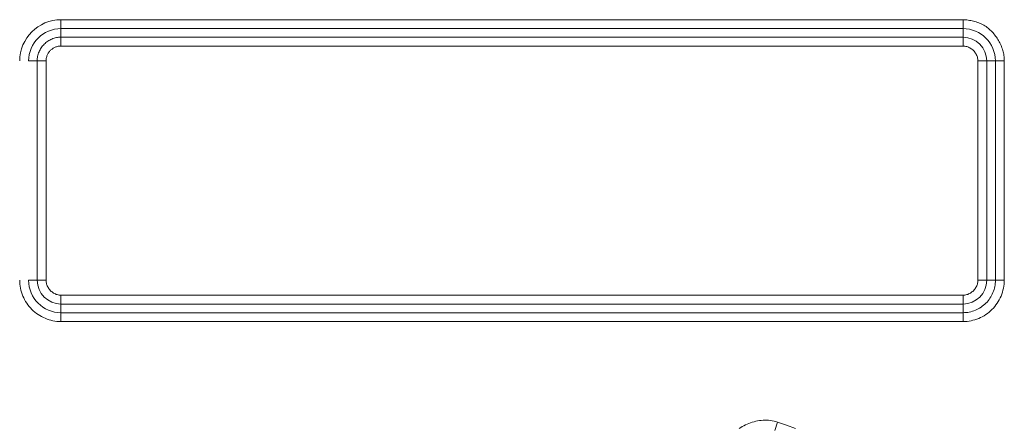
# Model space of a CAD drawing. Units: inches. Extents: x -138 to 163, y -137 to 39.
# Drawn here: x 125 to 128, y 19 to 20 of the extents above; entities that cross this region are included whole.
import ezdxf

# ---------------------------------------------------------------- set-up
doc = ezdxf.new("R2010")
doc.units = ezdxf.units.IN
doc.header["$MEASUREMENT"] = 0
doc.layers.add('Unnamed [1]', color=7, linetype='Continuous', lineweight=0)

msp = doc.modelspace()

# ---------------------------------------------------------------- linework, layer by layer
at = {"layer": 'Unnamed [1]', "color": 18, "linetype": 'Continuous', "lineweight": 0, "true_color": 0x000000}
for p, q in [((125.35924, 20.01124), (125.35924, 19.98709)), ((125.35924, 20.01124), (127.82089, 20.01124)), ((127.82089, 20.01124), (127.82089, 19.98709)), ((125.35924, 19.98709), (127.82089, 19.98709)), ((125.35924, 19.98709), (125.35924, 19.96353)), ((127.82089, 19.96353), (127.82089, 19.98709)), ((125.35924, 19.96353), (127.82089, 19.96353)), ((125.35924, 19.96353), (125.35924, 19.9546)), ((125.35924, 19.9546), (125.35924, 19.93938)), ((125.35924, 19.93938), (127.82089, 19.93938)), ((127.82089, 19.96353), (127.82089, 19.9546)), ((127.82089, 19.9546), (127.82089, 19.93938)), ((125.27071, 19.89856), (125.29427, 19.89856)), ((125.29427, 19.30012), (125.29427, 19.89856)), ((125.29427, 19.89856), (125.3032, 19.89856)), ((125.3032, 19.89856), (125.31842, 19.89856)), ((125.31842, 19.30012), (125.31842, 19.89856)), ((127.87693, 19.89856), (127.86171, 19.89856)), ((127.86171, 19.30012), (127.86171, 19.89856)), ((127.88586, 19.89856), (127.87693, 19.89856)), ((127.88586, 19.89856), (127.90942, 19.89856)), ((127.88586, 19.30012), (127.88586, 19.89856)), ((127.93357, 19.89856), (127.90942, 19.89856)), ((127.90942, 19.89856), (127.90942, 19.30012)), ((127.93357, 19.89856), (127.93357, 19.30012)), ((125.29427, 19.30012), (125.27071, 19.30012)), ((125.29427, 19.30012), (125.3032, 19.30012)), ((125.3032, 19.30012), (125.31842, 19.30012)), ((127.87693, 19.30012), (127.86171, 19.30012)), ((127.88586, 19.30012), (127.87693, 19.30012)), ((127.88586, 19.30012), (127.90942, 19.30012)), ((127.93357, 19.30012), (127.90942, 19.30012)), ((125.35924, 19.24408), (125.35924, 19.2593)), ((125.35924, 19.2593), (127.82089, 19.2593)), ((125.35924, 19.23515), (125.35924, 19.24408)), ((127.82089, 19.24408), (127.82089, 19.2593)), ((127.82089, 19.23515), (127.82089, 19.24408)), ((125.35924, 19.23515), (125.35924, 19.21159)), ((125.35924, 19.23515), (127.82089, 19.23515)), ((127.82089, 19.23515), (127.82089, 19.21159)), ((125.35924, 19.18744), (125.35924, 19.21159)), ((127.82089, 19.21159), (125.35924, 19.21159)), ((127.82089, 19.18744), (125.35924, 19.18744)), ((127.82089, 19.18744), (127.82089, 19.21159)), ((127.31481, 18.91321), (127.30707, 18.89034))]:
    msp.add_line(p, q, dxfattribs=at)
at = {"layer": 'Unnamed [1]', "color": 18, "linetype": 'Continuous', "lineweight": 0, "true_color": 0x000000, "extrusion": (0, 0, -1)}
for points in [[(-127.93357, 19.89856), (-127.9335, 19.90224), (-127.9333, 19.9059), (-127.93297, 19.90954), (-127.93252, 19.91317), (-127.93194, 19.91677), (-127.93124, 19.92036), (-127.93042, 19.92391), (-127.92948, 19.92744), (-127.92842, 19.93094), (-127.92726, 19.9344), (-127.92598, 19.93783), (-127.92459, 19.94122), (-127.92309, 19.94456), (-127.92149, 19.94786), (-127.91979, 19.95111), (-127.91799, 19.95431), (-127.9161, 19.95746), (-127.9141, 19.96055), (-127.91202, 19.96358), (-127.90984, 19.96655), (-127.90758, 19.96946), (-127.90523, 19.9723), (-127.90279, 19.97507), (-127.90028, 19.97777), (-127.89768, 19.98039), (-127.89501, 19.98293), (-127.89227, 19.9854), (-127.88945, 19.98778), (-127.88656, 19.99007), (-127.88361, 19.99228), (-127.88056, 19.99436), (-127.8774, 19.99628), (-127.87414, 19.99806), (-127.87079, 19.9997), (-127.86737, 20.00121), (-127.86389, 20.0026), (-127.86035, 20.00386), (-127.85678, 20.00502), (-127.85319, 20.00607), (-127.84959, 20.00703), (-127.84599, 20.0079), (-127.8424, 20.00869), (-127.83883, 20.0094), (-127.83527, 20.01002), (-127.83172, 20.01053), (-127.82814, 20.01091), (-127.82454, 20.01116), (-127.82089, 20.01124)], [(-127.86171, 19.89856), (-127.86161, 19.90121), (-127.86131, 19.90384), (-127.86083, 19.90643), (-127.86016, 19.90898), (-127.85932, 19.91148), (-127.85832, 19.91392), (-127.85716, 19.9163), (-127.85585, 19.9186), (-127.8544, 19.92083), (-127.85282, 19.92297), (-127.85111, 19.92501), (-127.84928, 19.92695), (-127.84734, 19.92878), (-127.84529, 19.93049), (-127.84316, 19.93208), (-127.84093, 19.93353), (-127.83862, 19.93484), (-127.83624, 19.936), (-127.8338, 19.937), (-127.8313, 19.93784), (-127.82875, 19.9385), (-127.82616, 19.93898), (-127.82354, 19.93928), (-127.82089, 19.93938)], [(-127.31481, 18.91321), (-127.31004, 18.91468), (-127.30521, 18.91591), (-127.30031, 18.91688), (-127.29537, 18.91762), (-127.2904, 18.91812), (-127.28539, 18.91838), (-127.28038, 18.91843), (-127.27535, 18.91825), (-127.27034, 18.91785), (-127.26534, 18.91725), (-127.26036, 18.91643), (-127.25542, 18.91542), (-127.25052, 18.91421), (-127.24569, 18.91282), (-127.24092, 18.91123), (-127.23622, 18.90947), (-127.23162, 18.90753), (-127.22711, 18.90542), (-127.22271, 18.90315), (-127.21843, 18.90071), (-127.21427, 18.89809), (-127.21025, 18.89525)]]:
    msp.add_lwpolyline(points, dxfattribs=at)
at = {"layer": 'Unnamed [1]', "color": 18, "linetype": 'Continuous', "lineweight": 0, "true_color": 0x000000}
for points in [[(125.35924, 19.96353), (125.35606, 19.96345), (125.35289, 19.9632), (125.34974, 19.96279), (125.34661, 19.96222), (125.34351, 19.9615), (125.34045, 19.96063), (125.33743, 19.95961), (125.33446, 19.95844), (125.33155, 19.95714), (125.32871, 19.95569), (125.32594, 19.95412), (125.32325, 19.95241), (125.32064, 19.95058), (125.31813, 19.94862), (125.31572, 19.94655), (125.31341, 19.94435), (125.31122, 19.94205), (125.30915, 19.93964), (125.30719, 19.93713), (125.30536, 19.93452), (125.30366, 19.93184), (125.30208, 19.92907), (125.30065, 19.92623), (125.29934, 19.92332), (125.29818, 19.92036), (125.29717, 19.91735), (125.2963, 19.91429), (125.29558, 19.91119), (125.29501, 19.90806), (125.2946, 19.90491), (125.29436, 19.90174), (125.29427, 19.89856)], [(125.35924, 19.93938), (125.35724, 19.93933), (125.35525, 19.93917), (125.35327, 19.93891), (125.35131, 19.93856), (125.34936, 19.9381), (125.34744, 19.93755), (125.34554, 19.93691), (125.34368, 19.93618), (125.34185, 19.93536), (125.34006, 19.93445), (125.33832, 19.93346), (125.33663, 19.93238), (125.33499, 19.93123), (125.33341, 19.93), (125.3319, 19.92869), (125.33045, 19.92732), (125.32907, 19.92587), (125.32776, 19.92435), (125.32654, 19.92277), (125.32539, 19.92114), (125.32432, 19.91945), (125.32333, 19.91771), (125.32242, 19.91593), (125.32161, 19.9141), (125.32088, 19.91224), (125.32024, 19.91035), (125.31969, 19.90843), (125.31924, 19.90649), (125.31888, 19.90452), (125.31863, 19.90255), (125.31847, 19.90056), (125.31842, 19.89856)], [(125.24656, 19.30012), (125.2467, 19.2946), (125.24713, 19.2891), (125.24783, 19.28363), (125.24881, 19.27821), (125.25005, 19.27283), (125.25156, 19.26752), (125.25331, 19.26229), (125.25532, 19.25715), (125.25757, 19.2521), (125.26006, 19.24718), (125.26278, 19.24237), (125.26573, 19.23771), (125.2689, 19.23319), (125.27229, 19.22883), (125.27588, 19.22465), (125.27969, 19.22065), (125.28369, 19.21685), (125.28787, 19.21325), (125.29223, 19.20986), (125.29675, 19.20668), (125.30143, 19.20373), (125.30624, 19.201), (125.31118, 19.1985), (125.31623, 19.19624), (125.32138, 19.19423), (125.32662, 19.19246), (125.33193, 19.19095), (125.33731, 19.1897), (125.34275, 19.18872), (125.34822, 19.18801), (125.35372, 19.18758), (125.35924, 19.18744)], [(125.31842, 19.30012), (125.31852, 19.29747), (125.31882, 19.29484), (125.3193, 19.29225), (125.31997, 19.2897), (125.3208, 19.2872), (125.32181, 19.28476), (125.32297, 19.28238), (125.32427, 19.28008), (125.32572, 19.27785), (125.32731, 19.27571), (125.32902, 19.27367), (125.33085, 19.27173), (125.33279, 19.2699), (125.33483, 19.26819), (125.33697, 19.2666), (125.3392, 19.26515), (125.3415, 19.26384), (125.34388, 19.26268), (125.34633, 19.26168), (125.34883, 19.26084), (125.35137, 19.26018), (125.35396, 19.2597), (125.35659, 19.2594), (125.35924, 19.2593)], [(127.82089, 19.18744), (127.8264, 19.18758), (127.83188, 19.18799), (127.83733, 19.18868), (127.84273, 19.18963), (127.84808, 19.19084), (127.85335, 19.19231), (127.85855, 19.19403), (127.86366, 19.196), (127.86866, 19.19821), (127.87356, 19.20066), (127.87833, 19.20335), (127.88297, 19.20627), (127.88746, 19.20941), (127.8918, 19.21278), (127.89597, 19.21637), (127.89997, 19.22016), (127.90377, 19.22417), (127.90739, 19.22837), (127.9108, 19.23275), (127.914, 19.2373), (127.91698, 19.242), (127.91974, 19.24685), (127.92228, 19.25182), (127.92457, 19.25691), (127.92662, 19.2621), (127.92842, 19.26738), (127.92997, 19.27273), (127.93124, 19.27814), (127.93225, 19.2836), (127.93298, 19.28909), (127.93342, 19.2946), (127.93357, 19.30012)], [(127.82089, 19.21159), (127.82522, 19.2117), (127.82954, 19.21203), (127.83384, 19.21259), (127.83811, 19.21335), (127.84234, 19.21433), (127.84652, 19.2155), (127.85063, 19.21688), (127.85468, 19.21846), (127.85865, 19.22023), (127.86253, 19.22218), (127.86631, 19.22432), (127.86998, 19.22663), (127.87354, 19.22912), (127.87697, 19.23178), (127.88026, 19.23461), (127.8834, 19.2376), (127.88639, 19.24074), (127.88921, 19.24403), (127.89187, 19.24746), (127.89436, 19.25101), (127.89668, 19.25469), (127.89882, 19.25847), (127.90077, 19.26235), (127.90254, 19.26632), (127.90412, 19.27037), (127.9055, 19.27449), (127.90668, 19.27866), (127.90765, 19.28289), (127.90842, 19.28716), (127.90897, 19.29146), (127.90931, 19.29578), (127.90942, 19.30012)], [(127.82089, 19.2593), (127.82354, 19.2594), (127.82616, 19.2597), (127.82875, 19.26018), (127.8313, 19.26084), (127.8338, 19.26168), (127.83624, 19.26268), (127.83862, 19.26384), (127.84093, 19.26515), (127.84316, 19.2666), (127.84529, 19.26819), (127.84734, 19.2699), (127.84928, 19.27173), (127.85111, 19.27367), (127.85282, 19.27571), (127.8544, 19.27785), (127.85585, 19.28008), (127.85716, 19.28238), (127.85832, 19.28476), (127.85932, 19.2872), (127.86016, 19.2897), (127.86083, 19.29225), (127.86131, 19.29484), (127.86161, 19.29747), (127.86171, 19.30012)], [(127.36343, 18.89576), (127.3392, 18.90472), (127.31481, 18.91321)]]:
    msp.add_lwpolyline(points, dxfattribs=at)
for centre, radius, start, end in [((125.35982, 19.89798), 0.11326, 90.29564, 179.70437), ((125.35953, 19.89827), 0.08882, 90.18818, 179.81182), ((127.8206, 19.89828), 0.08882, 0.18536, 89.81464), ((127.82036, 19.89803), 0.0655, 0.46598, 89.53403), ((125.35946, 19.30034), 0.08876, 180.14638, 269.85362), ((125.35977, 19.30065), 0.0655, 180.46621, 269.5338), ((127.82036, 19.30065), 0.0655, 270.46597, 359.53403)]:
    msp.add_arc(centre, radius, start, end, dxfattribs=at)

doc.saveas('drawing.dxf')
